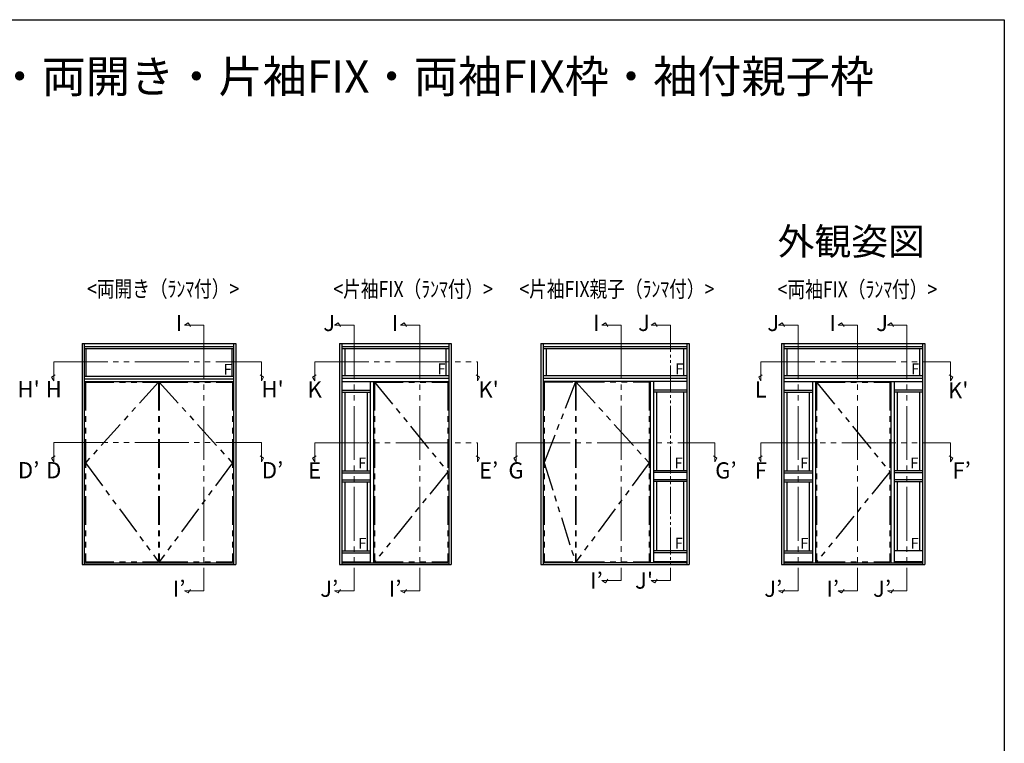
# Model space of a CAD drawing. Extents: x 0 to 990, y 0 to 1603.
# Drawn here: x 443 to 990, y 1158 to 1560 of the extents above; entities that cross this region are included whole.
import ezdxf
from ezdxf.enums import TextEntityAlignment as Align

# ---------------------------------------------------------------- set-up
doc = ezdxf.new("R2010")
doc.units = 0
doc.linetypes.add('PHANTOM2', pattern=[31.75, 15.875, -3.175, 3.175, -3.175, 3.175, -3.175])
doc.linetypes.add('YDIVIDE_1', pattern=[15, 10, -1, 1, -1, 1, -1])
doc.layers.add('USER1', color=3, linetype='CONTINUOUS')
doc.layers.add('YKK_ZWAK', color=7, linetype='CONTINUOUS')
doc.layers.add('YKK_A1', color=4, linetype='CONTINUOUS', lineweight=30)
doc.layers.add('YKK_D', color=6, linetype='CONTINUOUS', lineweight=13)
doc.styles.get("Standard").update_dxf_attribs({"font": 'txt', "bigfont": 'BIGFONT'})
doc.styles.add('text-b', font='extslim2.shx', dxfattribs={"width": 0.8, "bigfont": 'extfont2.shx'})

msp = doc.modelspace()

# ---------------------------------------------------------------- linework, layer by layer
at = {"layer": 'YKK_A1'}
for p, q in [((477.48, 1380.09), (477.48, 1257.24)), ((477.48, 1380.09), (562.88, 1380.09)), ((478.73, 1380.09), (478.73, 1257.24)), ((561.63, 1380.09), (561.63, 1257.24)), ((562.88, 1380.09), (562.88, 1257.24)), ((620.58, 1380.09), (620.58, 1257.24)), ((620.58, 1380.09), (682.58, 1380.09)), ((621.83, 1380.09), (621.83, 1257.24)), ((681.33, 1380.09), (681.33, 1257.24)), ((682.58, 1380.09), (682.58, 1257.24)), ((732.48, 1380.11), (732.48, 1257.26)), ((732.48, 1380.11), (814.78, 1380.11)), ((733.73, 1380.11), (733.73, 1257.26)), ((813.53, 1380.11), (813.53, 1257.26)), ((814.78, 1380.11), (814.78, 1257.26)), ((866.22, 1380.09), (866.22, 1257.24)), ((866.22, 1380.09), (945.82, 1380.09)), ((867.47, 1380.09), (867.47, 1257.24)), ((944.57, 1380.09), (944.57, 1257.24)), ((945.82, 1380.09), (945.82, 1257.24)), ((478.73, 1378.34), (561.63, 1378.34)), ((478.73, 1377.24), (561.63, 1377.24)), ((479.6, 1377.24), (479.6, 1361.85)), ((560.75, 1377.24), (560.75, 1361.85)), ((621.83, 1378.34), (681.33, 1378.34)), ((621.83, 1377.24), (681.33, 1377.24)), ((623.58, 1377.24), (623.58, 1362.15)), ((679.58, 1377.24), (679.58, 1362.15)), ((733.73, 1378.36), (813.53, 1378.36)), ((733.73, 1377.26), (813.53, 1377.26)), ((735.48, 1377.26), (735.48, 1362.16)), ((811.78, 1377.26), (811.78, 1362.16)), ((867.47, 1378.34), (944.57, 1378.34)), ((867.47, 1377.24), (944.57, 1377.24)), ((869.22, 1377.24), (869.22, 1362.15)), ((942.82, 1377.24), (942.82, 1362.15)), ((478.73, 1361.85), (561.63, 1361.85)), ((478.73, 1360.44), (561.63, 1360.44)), ((478.73, 1358.99), (561.63, 1358.99)), ((621.83, 1362.15), (681.33, 1362.15)), ((621.83, 1360.74), (681.33, 1360.74)), ((621.83, 1358.99), (681.33, 1358.99)), ((637.68, 1358.99), (637.68, 1258.19)), ((639.43, 1358.99), (639.43, 1258.19)), ((733.73, 1362.16), (813.53, 1362.16)), ((733.73, 1360.76), (813.53, 1360.76)), ((733.73, 1359.01), (813.53, 1359.01)), ((793.23, 1359.01), (793.23, 1258.21)), ((794.98, 1359.01), (794.98, 1258.21)), ((867.47, 1362.15), (944.57, 1362.15)), ((867.47, 1360.74), (944.57, 1360.74)), ((867.47, 1358.99), (944.57, 1358.99)), ((883.32, 1358.99), (883.32, 1258.19)), ((885.07, 1358.99), (885.07, 1258.19)), ((926.97, 1358.99), (926.97, 1258.19)), ((928.72, 1358.99), (928.72, 1258.19)), ((621.83, 1354.02), (637.68, 1354.02)), ((621.83, 1352.92), (637.68, 1352.92)), ((623.58, 1352.92), (623.58, 1309.32)), ((635.93, 1352.92), (635.93, 1309.32)), ((813.53, 1354.03), (794.98, 1354.03)), ((813.53, 1352.93), (794.98, 1352.93)), ((796.73, 1352.93), (796.73, 1309.33)), ((811.78, 1352.93), (811.78, 1309.33)), ((867.47, 1354.02), (883.32, 1354.02)), ((867.47, 1352.92), (883.32, 1352.92)), ((869.22, 1352.92), (869.22, 1309.32)), ((881.57, 1352.92), (881.57, 1309.32)), ((944.57, 1354.02), (928.72, 1354.02)), ((944.57, 1352.92), (928.72, 1352.92)), ((930.47, 1352.92), (930.47, 1309.32)), ((942.82, 1352.92), (942.82, 1309.32)), ((621.83, 1309.32), (637.68, 1309.32)), ((621.83, 1308.22), (637.68, 1308.22)), ((813.53, 1309.33), (794.98, 1309.33)), ((813.53, 1308.23), (794.98, 1308.23)), ((867.47, 1309.32), (883.32, 1309.32)), ((867.47, 1308.22), (883.32, 1308.22)), ((944.57, 1309.32), (928.72, 1309.32)), ((944.57, 1308.22), (928.72, 1308.22)), ((621.83, 1304.32), (637.68, 1304.32)), ((621.83, 1303.22), (637.68, 1303.22)), ((623.58, 1303.22), (623.58, 1264.72)), ((635.93, 1303.22), (635.93, 1264.72)), ((813.53, 1304.33), (794.98, 1304.33)), ((813.53, 1303.23), (794.98, 1303.23)), ((796.73, 1303.23), (796.73, 1264.73)), ((811.78, 1303.23), (811.78, 1264.73)), ((867.47, 1304.32), (883.32, 1304.32)), ((867.47, 1303.22), (883.32, 1303.22)), ((869.22, 1303.22), (869.22, 1264.72)), ((881.57, 1303.22), (881.57, 1264.72)), ((944.57, 1304.32), (928.72, 1304.32)), ((944.57, 1303.22), (928.72, 1303.22)), ((930.47, 1303.22), (930.47, 1264.72)), ((942.82, 1303.22), (942.82, 1264.72)), ((621.83, 1264.72), (637.68, 1264.72)), ((813.53, 1264.73), (794.98, 1264.73)), ((867.47, 1264.72), (883.32, 1264.72)), ((944.57, 1264.72), (928.72, 1264.72)), ((621.83, 1263.62), (637.68, 1263.62)), ((621.83, 1258.62), (637.68, 1258.62)), ((813.53, 1263.63), (794.98, 1263.63)), ((813.53, 1258.63), (794.98, 1258.63)), ((867.47, 1263.62), (883.32, 1263.62)), ((867.47, 1258.62), (883.32, 1258.62)), ((944.57, 1258.62), (928.72, 1258.62)), ((477.48, 1257.24), (562.88, 1257.24)), ((478.73, 1258.19), (561.63, 1258.19)), ((620.58, 1257.24), (682.58, 1257.24)), ((621.83, 1258.19), (681.33, 1258.19)), ((732.48, 1257.26), (814.78, 1257.26)), ((733.73, 1258.21), (813.53, 1258.21)), ((866.22, 1257.24), (945.82, 1257.24)), ((867.47, 1258.19), (944.57, 1258.19))]:
    msp.add_line(p, q, dxfattribs=at)
at = {"layer": 'YKK_A1', "linetype": 'PHANTOM2'}
for p, q in [((479.33, 1358.62), (520.03, 1358.62)), ((479.33, 1358.62), (479.33, 1258.62)), ((520.03, 1358.62), (479.33, 1313.62)), ((520.03, 1358.62), (520.03, 1258.62)), ((520.33, 1358.62), (520.33, 1258.62)), ((520.33, 1358.62), (561.03, 1358.62)), ((520.33, 1358.62), (561.03, 1313.62)), ((561.03, 1358.62), (561.03, 1258.62)), ((640.03, 1358.62), (680.73, 1358.62)), ((640.03, 1358.62), (640.03, 1258.62)), ((640.03, 1358.62), (680.73, 1308.62)), ((680.73, 1358.62), (680.73, 1258.62)), ((734.33, 1358.63), (734.33, 1258.63)), ((734.33, 1358.63), (751.63, 1358.63)), ((751.63, 1358.63), (734.33, 1313.63)), ((751.63, 1358.63), (751.63, 1258.63)), ((751.93, 1358.63), (792.63, 1358.63)), ((751.93, 1358.63), (751.93, 1258.63)), ((751.93, 1358.63), (792.63, 1313.63)), ((792.63, 1358.63), (792.63, 1258.63)), ((885.67, 1358.62), (926.37, 1358.62)), ((885.67, 1358.62), (885.67, 1258.62)), ((885.67, 1358.62), (926.37, 1308.62)), ((926.37, 1358.62), (926.37, 1258.62)), ((479.33, 1313.62), (520.03, 1258.62)), ((561.03, 1313.62), (520.33, 1258.62)), ((734.33, 1313.63), (751.63, 1258.63)), ((792.63, 1313.63), (751.93, 1258.63)), ((680.73, 1308.62), (640.03, 1258.62)), ((926.37, 1308.62), (885.67, 1258.62)), ((479.33, 1258.62), (520.03, 1258.62)), ((520.33, 1258.62), (561.03, 1258.62)), ((640.03, 1258.62), (680.73, 1258.62)), ((734.33, 1258.63), (751.63, 1258.63)), ((751.93, 1258.63), (792.63, 1258.63)), ((885.67, 1258.62), (926.37, 1258.62))]:
    msp.add_line(p, q, dxfattribs=at)
at = {"layer": 'YKK_D', "linetype": 'YDIVIDE_1', "ltscale": 3}
for p, q in [((534.4, 1390.28), (536.4, 1391.44)), ((534.4, 1390.28), (545.19, 1390.28)), ((536.4, 1391.44), (537.72, 1389.52)), ((545.19, 1390.28), (545.19, 1242.56)), ((617.85, 1390.28), (619.85, 1391.44)), ((617.85, 1390.28), (628.64, 1390.28)), ((619.85, 1391.44), (621.17, 1389.52)), ((628.64, 1390.28), (628.64, 1242.56)), ((654.43, 1390.28), (656.43, 1391.44)), ((654.43, 1390.28), (665.22, 1390.28)), ((656.43, 1391.44), (657.75, 1389.52)), ((665.22, 1390.28), (665.22, 1242.56)), ((766.32, 1390.3), (768.32, 1391.46)), ((766.32, 1390.3), (777.12, 1390.3)), ((768.32, 1391.46), (769.64, 1389.53)), ((777.12, 1390.3), (777.12, 1248.23)), ((864.6, 1390.28), (866.6, 1391.44)), ((864.6, 1390.28), (875.39, 1390.28)), ((866.6, 1391.44), (867.91, 1389.52)), ((875.39, 1390.28), (875.39, 1242.56)), ((897.6, 1390.28), (899.6, 1391.44)), ((897.6, 1390.28), (908.39, 1390.28)), ((899.6, 1391.44), (900.92, 1389.52)), ((908.39, 1390.28), (908.39, 1242.56)), ((925.06, 1390.28), (927.06, 1391.44)), ((925.06, 1390.28), (935.86, 1390.28)), ((927.06, 1391.44), (928.38, 1389.52)), ((935.86, 1390.28), (935.86, 1242.56)), ((461.74, 1369.92), (577.24, 1369.92)), ((461.74, 1359.34), (461.74, 1369.92)), ((577.24, 1359.34), (577.24, 1369.92)), ((606.77, 1369.81), (697.27, 1369.81)), ((606.77, 1359.23), (606.77, 1369.81)), ((697.27, 1359.23), (697.27, 1369.81)), ((854.65, 1369.81), (960.16, 1369.81)), ((854.65, 1359.23), (854.65, 1369.81)), ((960.16, 1359.23), (960.16, 1369.81)), ((460.58, 1361.34), (462.51, 1362.66)), ((578.39, 1361.34), (576.47, 1362.66)), ((605.61, 1361.23), (607.54, 1362.55)), ((698.43, 1361.23), (696.5, 1362.55)), ((853.5, 1361.23), (855.42, 1362.55)), ((961.31, 1361.23), (959.39, 1362.55)), ((461.74, 1359.34), (460.58, 1361.34)), ((577.24, 1359.34), (578.39, 1361.34)), ((606.77, 1359.23), (605.61, 1361.23)), ((697.27, 1359.23), (698.43, 1361.23)), ((854.65, 1359.23), (853.5, 1361.23)), ((960.16, 1359.23), (961.31, 1361.23)), ((461.74, 1324.92), (577.24, 1324.92)), ((461.74, 1314.34), (461.74, 1324.92)), ((577.24, 1314.34), (577.24, 1324.92)), ((606.77, 1324.81), (697.27, 1324.81)), ((606.77, 1314.23), (606.77, 1324.81)), ((697.27, 1314.23), (697.27, 1324.81)), ((718.66, 1324.81), (829.17, 1324.81)), ((718.66, 1314.23), (718.66, 1324.81)), ((829.17, 1314.23), (829.17, 1324.81)), ((854.65, 1324.81), (960.16, 1324.81)), ((854.65, 1314.23), (854.65, 1324.81)), ((960.16, 1314.23), (960.16, 1324.81)), ((460.58, 1316.34), (462.51, 1317.66)), ((461.74, 1314.34), (460.58, 1316.34)), ((578.39, 1316.34), (576.47, 1317.66)), ((577.24, 1314.34), (578.39, 1316.34)), ((605.61, 1316.23), (607.54, 1317.55)), ((606.77, 1314.23), (605.61, 1316.23)), ((698.43, 1316.23), (696.5, 1317.55)), ((697.27, 1314.23), (698.43, 1316.23)), ((717.51, 1316.23), (719.43, 1317.55)), ((718.66, 1314.23), (717.51, 1316.23)), ((830.32, 1316.23), (828.4, 1317.55)), ((829.17, 1314.23), (830.32, 1316.23)), ((853.5, 1316.23), (855.42, 1317.55)), ((854.65, 1314.23), (853.5, 1316.23)), ((961.31, 1316.23), (959.39, 1317.55)), ((960.16, 1314.23), (961.31, 1316.23)), ((766.32, 1248.23), (777.12, 1248.23)), ((766.32, 1248.23), (768.32, 1247.07)), ((768.32, 1247.07), (769.64, 1248.99)), ((534.4, 1242.56), (545.19, 1242.56)), ((534.4, 1242.56), (536.4, 1241.4)), ((536.4, 1241.4), (537.72, 1243.33)), ((617.85, 1242.56), (628.64, 1242.56)), ((617.85, 1242.56), (619.85, 1241.4)), ((619.85, 1241.4), (621.17, 1243.33)), ((654.43, 1242.56), (665.22, 1242.56)), ((654.43, 1242.56), (656.43, 1241.4)), ((656.43, 1241.4), (657.75, 1243.33)), ((864.6, 1242.56), (875.39, 1242.56)), ((864.6, 1242.56), (866.6, 1241.4)), ((866.6, 1241.4), (867.91, 1243.33)), ((897.6, 1242.56), (908.39, 1242.56)), ((897.6, 1242.56), (899.6, 1241.4)), ((899.6, 1241.4), (900.92, 1243.33)), ((925.06, 1242.56), (935.86, 1242.56)), ((925.06, 1242.56), (927.06, 1241.4)), ((927.06, 1241.4), (928.38, 1243.33))]:
    msp.add_line(p, q, dxfattribs=at)
at = {"layer": 'YKK_D', "linetype": 'YDIVIDE_1', "ltscale": 1.5}
for p, q in [((793.79, 1390.3), (795.79, 1391.46)), ((793.79, 1390.3), (804.58, 1390.3)), ((795.79, 1391.46), (797.11, 1389.53)), ((804.58, 1390.3), (804.58, 1248.23)), ((793.79, 1248.23), (804.58, 1248.23)), ((793.79, 1248.23), (795.79, 1247.07)), ((795.79, 1247.07), (797.11, 1248.99))]:
    msp.add_line(p, q, dxfattribs=at)
at = {"layer": 'YKK_ZWAK'}
for p, q in [((0, 1560), (990, 1560)), ((990, 1560), (990, 0))]:
    msp.add_line(p, q, dxfattribs=at)

# ---------------------------------------------------------------- texts
at = {"layer": 'USER1'}
msp.add_text('■アルミドア ランマ付 片開き・親子・両開き・片袖FIX・両袖FIX枠・袖付親子枠', height=18, dxfattribs=at).set_placement((26.6, 1519.44))
msp.add_text('外観姿図', height=15, dxfattribs=at).set_placement((945.87, 1429.26), align=Align.RIGHT)
at = {"layer": 'USER1', "style": 'text-b', "width": 0.8}
for s, p in [('<両開き（ﾗﾝﾏ付）>', (480.29, 1405.9)), ('<片袖FIX（ﾗﾝﾏ付）>', (617.16, 1405.79)), ('<片袖FIX親子（ﾗﾝﾏ付）>', (720.52, 1405.81)), ('<両袖FIX（ﾗﾝﾏ付）>', (864.02, 1405.63))]:
    msp.add_text(s, height=9, dxfattribs=at).set_placement(p)
at = {"layer": 'YKK_A1', "ltscale": 3, "style": 'text-b'}
for p in [(558.41, 1364.87), (677.24, 1365.17), (809.43, 1365.18), (940.47, 1365.17), (633.14, 1312.8), (808.99, 1312.82), (878.77, 1312.8), (940.02, 1312.8), (633.27, 1268.23), (809.11, 1268.25), (878.9, 1268.23), (940.15, 1268.23)]:
    msp.add_text('F', height=6, dxfattribs=at).set_placement(p, align=Align.MIDDLE)
at = {"layer": 'YKK_D', "ltscale": 3, "style": 'text-b'}
for s, p in [('I', (531.4, 1390.28)), ('J', (614.85, 1390.28)), ('I', (651.43, 1390.28)), ('I', (763.32, 1390.3)), ('J', (789.79, 1390.3)), ('J', (861.6, 1390.28)), ('I', (894.6, 1390.28)), ('J', (922.06, 1390.28)), ("H'", (447.78, 1353.43)), ('H', (461.74, 1353.43)), ("H'", (583.35, 1353.43)), ('K', (606.77, 1353.32)), ("K'", (703.38, 1353.32)), ('L', (854.65, 1353.32)), ("K'", (964.38, 1352.79)), ('D’', (447.78, 1308.43)), ('D', (461.74, 1308.43)), ('D’', (583.35, 1308.43)), ('E', (606.77, 1308.32)), ('E’', (703.38, 1308.32)), ('G', (718.66, 1308.32)), ('G’', (835.27, 1308.32)), ('F', (854.65, 1308.32)), ('F’', (966.26, 1308.32)), ('I’', (763.32, 1247.08)), ("J'", (789.79, 1247.08)), ('I’', (531.4, 1242.56)), ('J’', (614.85, 1242.56)), ('I’', (651.43, 1242.56)), ('J’', (861.6, 1242.56)), ('I’', (894.6, 1242.56)), ('J’', (922.06, 1242.56))]:
    msp.add_text(s, height=9, dxfattribs=at).set_placement(p, align=Align.MIDDLE)

doc.saveas('drawing.dxf')
